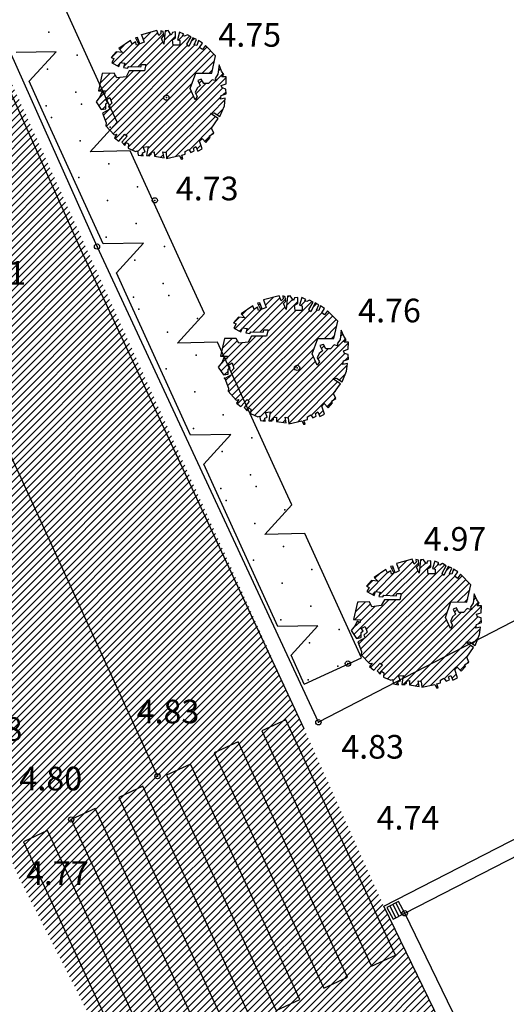
# Model space of a CAD drawing. Units: millimetres. Extents: x 552518 to 553826, y 4792642 to 4794339.
# Drawn here: x 552652 to 552662, y 4794142 to 4794160 of the extents above; entities that cross this region are included whole.
import ezdxf

# ---------------------------------------------------------------- set-up
doc = ezdxf.new("R2010")
doc.units = ezdxf.units.MM
for name, color, linetype in [('Contorno$0$0U_ARBOLES EXIST', 251, 'Continuous'), ('Contorno$0$0U_ORDENACION', 252, 'Continuous'), ('Contorno$0$0U_PTOS_COTAS', 2, 'Continuous'), ('Contorno$0$0U_PTOS_PUNTO', 2, 'Continuous')]:
    doc.layers.add(name, color=color, linetype=linetype)
doc.layers.add('Contorno$0$0U_S-VIAL EXIST', color=7, linetype='Continuous', true_color=0xececec)
doc.styles.add('Contorno$0$Standard', font='txt')

# ---------------------------------------------------------------- blocks, each defined once
blk = doc.blocks.new('Contorno')
at = {"layer": 'Contorno$0$0U_ARBOLES EXIST'}
h = blk.add_hatch(dxfattribs=at)
h.set_pattern_fill('ANSI31', color=256, scale=0.03, style=0)
h.set_pattern_definition([(45, (143.931525, 31.03521), (-0.067351920908, 0.067351920908), [])])
h.paths.add_polyline_path([(552654.676, 4794157.803), (552654.694, 4794157.719), (552654.786, 4794157.703), (552654.776, 4794157.765), (552654.824, 4794157.78), (552654.788, 4794157.872), (552654.88, 4794157.882), (552654.852, 4794157.711), (552654.913, 4794157.708), (552654.916, 4794157.747), (552654.939, 4794157.729), (552654.944, 4794157.773), (552654.995, 4794157.783), (552655, 4794157.701), (552655.184, 4794157.67), (552655.161, 4794157.78), (552655.222, 4794157.767), (552655.233, 4794157.655), (552655.478, 4794157.711), (552655.511, 4794157.645), (552655.544, 4794157.647), (552655.519, 4794157.719), (552655.585, 4794157.739), (552655.587, 4794157.79), (552655.652, 4794157.826), (552655.692, 4794157.77), (552655.756, 4794157.798), (552655.741, 4794157.851), (552655.786, 4794157.882), (552655.825, 4794157.793), (552655.909, 4794157.836), (552655.858, 4794157.992), (552655.907, 4794158.038), (552655.978, 4794157.961), (552656.06, 4794158.053), (552656.045, 4794158.084), (552656.129, 4794158.135), (552656.086, 4794158.229), (552656.216, 4794158.413), (552656.067, 4794158.513), (552656.137, 4794158.521), (552656.244, 4794158.451), (552656.331, 4794158.659), (552656.346, 4794158.802), (552656.259, 4794158.781), (552656.27, 4794158.853), (552656.367, 4794158.885), (552656.359, 4794158.975), (552656.292, 4794158.996), (552656.27, 4794159.044), (552656.364, 4794159.074), (552656.367, 4794159.207), (552656.285, 4794159.205), (552656.321, 4794159.253), (552656.277, 4794159.319), (552656.229, 4794159.435), (552656.208, 4794159.256), (552656.154, 4794159.176), (552656.18, 4794159.131), (552656.096, 4794159.154), (552656.027, 4794159.079), (552655.938, 4794159.08), (552655.889, 4794159.166), (552655.825, 4794159.141), (552655.871, 4794159.044), (552655.812, 4794158.993), (552655.774, 4794158.909), (552655.815, 4794158.834), (552655.774, 4794158.773), (552655.68, 4794158.985), (552655.787, 4794159.279), (552656.091, 4794159.276), (552656.163, 4794159.605), (552655.969, 4794159.805), (552655.912, 4794159.726), (552655.861, 4794159.767), (552655.915, 4794159.85), (552655.836, 4794159.899), (552655.805, 4794159.807), (552655.756, 4794159.818), (552655.8, 4794159.92), (552655.734, 4794159.953), (552655.652, 4794159.782), (552655.616, 4794159.828), (552655.698, 4794159.966), (552655.627, 4794160.007), (552655.573, 4794159.979), (552655.537, 4794159.991), (552655.557, 4794160.022), (552655.478, 4794160.056), (552655.438, 4794159.913), (552655.486, 4794159.899), (552655.486, 4794159.81), (552655.356, 4794159.81), (552655.343, 4794159.91), (552655.402, 4794159.948), (552655.402, 4794160.061), (552655.343, 4794160.053), (552655.32, 4794160.002), (552655.261, 4794160.088), (552655.207, 4794160.081), (552655.182, 4794159.828), (552655.133, 4794159.94), (552655.177, 4794159.986), (552655.166, 4794160.071), (552655.12, 4794160.086), (552655.123, 4794160.032), (552655.085, 4794159.997), (552655.049, 4794160.091), (552654.753, 4794160.01), (552654.804, 4794159.869), (552654.725, 4794159.835), (552654.679, 4794159.956), (552654.638, 4794159.951), (552654.702, 4794159.823), (552654.659, 4794159.808), (552654.64, 4794159.871), (552654.577, 4794159.83), (552654.548, 4794159.898), (552654.327, 4794159.747), (552654.395, 4794159.672), (552654.276, 4794159.685), (552654.179, 4794159.578), (552654.232, 4794159.555), (552654.189, 4794159.476), (552654.324, 4794159.405), (552654.352, 4794159.478), (552654.441, 4794159.466), (552654.416, 4794159.384), (552654.492, 4794159.374), (552654.513, 4794159.407), (552654.742, 4794159.396), (552654.758, 4794159.442), (552654.837, 4794159.442), (552654.812, 4794159.32), (552654.521, 4794159.32), (552654.461, 4794159.21), (552654.283, 4794159.187), (552654.235, 4794159.279), (552654.01, 4794159.274), (552653.936, 4794158.942), (552654.068, 4794158.94), (552654.051, 4794158.881), (552654, 4794158.914), (552653.964, 4794158.828), (552653.89, 4794158.733), (552653.989, 4794158.585), (552654.078, 4794158.6), (552654.076, 4794158.697), (552654.114, 4794158.728), (552654.076, 4794158.771), (552654.153, 4794158.814), (552654.191, 4794158.705), (552654.129, 4794158.646), (552654.155, 4794158.593), (552654.015, 4794158.518), (552654.083, 4794158.335), (552654.076, 4794158.273), (552654.234, 4794158.107), (552654.285, 4794158.115), (552654.239, 4794158.049), (552654.321, 4794157.982), (552654.439, 4794158.117), (552654.482, 4794158.079), (552654.382, 4794157.967), (552654.439, 4794157.903), (552654.464, 4794157.959), (552654.507, 4794157.933), (552654.502, 4794157.849), (552654.643, 4794157.788)])
h = blk.add_hatch(dxfattribs=at)
h.set_pattern_fill('ANSI31', color=256, scale=0.03, style=0)
h.set_pattern_definition([(45, (146.25512, 25.98897), (-0.067351920908, 0.067351920908), [])])
h.paths.add_polyline_path([(552656.999, 4794152.757), (552657.017, 4794152.673), (552657.109, 4794152.657), (552657.099, 4794152.718), (552657.147, 4794152.734), (552657.112, 4794152.826), (552657.203, 4794152.836), (552657.176, 4794152.665), (552657.237, 4794152.662), (552657.239, 4794152.701), (552657.262, 4794152.683), (552657.268, 4794152.726), (552657.319, 4794152.737), (552657.324, 4794152.655), (552657.508, 4794152.624), (552657.484, 4794152.734), (552657.546, 4794152.721), (552657.556, 4794152.609), (552657.802, 4794152.665), (552657.834, 4794152.599), (552657.868, 4794152.601), (552657.842, 4794152.672), (552657.909, 4794152.693), (552657.911, 4794152.744), (552657.975, 4794152.78), (552658.016, 4794152.723), (552658.079, 4794152.752), (552658.064, 4794152.805), (552658.11, 4794152.836), (552658.149, 4794152.747), (552658.233, 4794152.79), (552658.182, 4794152.946), (552658.23, 4794152.992), (552658.302, 4794152.915), (552658.384, 4794153.007), (552658.368, 4794153.038), (552658.452, 4794153.089), (552658.409, 4794153.183), (552658.539, 4794153.367), (552658.391, 4794153.467), (552658.46, 4794153.475), (552658.568, 4794153.405), (552658.654, 4794153.612), (552658.67, 4794153.755), (552658.583, 4794153.735), (552658.593, 4794153.806), (552658.69, 4794153.839), (552658.682, 4794153.929), (552658.616, 4794153.949), (552658.593, 4794153.997), (552658.687, 4794154.028), (552658.69, 4794154.161), (552658.609, 4794154.159), (552658.644, 4794154.207), (552658.601, 4794154.273), (552658.552, 4794154.388), (552658.532, 4794154.21), (552658.478, 4794154.13), (552658.504, 4794154.084), (552658.42, 4794154.108), (552658.35, 4794154.033), (552658.261, 4794154.033), (552658.213, 4794154.12), (552658.149, 4794154.095), (552658.195, 4794153.998), (552658.136, 4794153.947), (552658.098, 4794153.863), (552658.139, 4794153.788), (552658.098, 4794153.727), (552658.003, 4794153.939), (552658.11, 4794154.232), (552658.415, 4794154.23), (552658.486, 4794154.559), (552658.292, 4794154.758), (552658.236, 4794154.68), (552658.185, 4794154.72), (552658.238, 4794154.804), (552658.159, 4794154.853), (552658.129, 4794154.761), (552658.08, 4794154.771), (552658.124, 4794154.874), (552658.057, 4794154.907), (552657.976, 4794154.736), (552657.94, 4794154.782), (552658.022, 4794154.92), (552657.95, 4794154.96), (552657.896, 4794154.933), (552657.86, 4794154.945), (552657.881, 4794154.976), (552657.802, 4794155.009), (552657.761, 4794154.866), (552657.809, 4794154.853), (552657.809, 4794154.764), (552657.679, 4794154.764), (552657.666, 4794154.863), (552657.725, 4794154.902), (552657.726, 4794155.014), (552657.666, 4794155.006), (552657.644, 4794154.955), (552657.585, 4794155.042), (552657.531, 4794155.035), (552657.505, 4794154.782), (552657.457, 4794154.894), (552657.5, 4794154.94), (552657.49, 4794155.025), (552657.444, 4794155.04), (552657.447, 4794154.986), (552657.408, 4794154.95), (552657.372, 4794155.045), (552657.076, 4794154.964), (552657.127, 4794154.823), (552657.049, 4794154.789), (552657.003, 4794154.91), (552656.962, 4794154.905), (552657.025, 4794154.777), (552656.982, 4794154.762), (552656.964, 4794154.825), (552656.9, 4794154.784), (552656.872, 4794154.851), (552656.65, 4794154.7), (552656.719, 4794154.626), (552656.599, 4794154.639), (552656.502, 4794154.532), (552656.555, 4794154.509), (552656.512, 4794154.43), (552656.647, 4794154.358), (552656.676, 4794154.432), (552656.765, 4794154.42), (552656.739, 4794154.338), (552656.816, 4794154.328), (552656.836, 4794154.36), (552657.066, 4794154.35), (552657.081, 4794154.396), (552657.161, 4794154.396), (552657.135, 4794154.274), (552656.844, 4794154.274), (552656.785, 4794154.164), (552656.606, 4794154.141), (552656.558, 4794154.233), (552656.334, 4794154.228), (552656.259, 4794153.896), (552656.392, 4794153.894), (552656.374, 4794153.835), (552656.323, 4794153.868), (552656.288, 4794153.781), (552656.213, 4794153.687), (552656.313, 4794153.539), (552656.402, 4794153.554), (552656.4, 4794153.651), (552656.438, 4794153.681), (552656.4, 4794153.725), (552656.476, 4794153.768), (552656.514, 4794153.659), (552656.453, 4794153.6), (552656.479, 4794153.546), (552656.339, 4794153.472), (552656.407, 4794153.288), (552656.4, 4794153.227), (552656.558, 4794153.061), (552656.609, 4794153.069), (552656.563, 4794153.002), (552656.645, 4794152.936), (552656.762, 4794153.071), (552656.805, 4794153.033), (552656.706, 4794152.921), (552656.762, 4794152.856), (552656.788, 4794152.913), (552656.831, 4794152.887), (552656.826, 4794152.803), (552656.966, 4794152.742)])
h = blk.add_hatch(dxfattribs=at)
h.set_pattern_fill('ANSI31', color=256, scale=0.03, style=0)
h.set_pattern_definition([(45, (148.78485, 20.9771), (-0.067351920908, 0.067351920908), [])])
h.paths.add_polyline_path([(552659.529, 4794147.745), (552659.547, 4794147.661), (552659.639, 4794147.645), (552659.629, 4794147.707), (552659.677, 4794147.722), (552659.641, 4794147.814), (552659.733, 4794147.824), (552659.705, 4794147.653), (552659.767, 4794147.65), (552659.769, 4794147.689), (552659.792, 4794147.671), (552659.797, 4794147.715), (552659.848, 4794147.725), (552659.853, 4794147.643), (552660.037, 4794147.612), (552660.014, 4794147.722), (552660.075, 4794147.709), (552660.086, 4794147.597), (552660.331, 4794147.653), (552660.364, 4794147.587), (552660.398, 4794147.589), (552660.372, 4794147.66), (552660.438, 4794147.681), (552660.441, 4794147.732), (552660.505, 4794147.768), (552660.546, 4794147.711), (552660.609, 4794147.74), (552660.594, 4794147.793), (552660.64, 4794147.824), (552660.678, 4794147.735), (552660.762, 4794147.778), (552660.711, 4794147.934), (552660.76, 4794147.98), (552660.832, 4794147.903), (552660.913, 4794147.995), (552660.898, 4794148.026), (552660.982, 4794148.077), (552660.939, 4794148.171), (552661.069, 4794148.355), (552660.921, 4794148.455), (552660.99, 4794148.463), (552661.097, 4794148.393), (552661.184, 4794148.6), (552661.199, 4794148.743), (552661.113, 4794148.723), (552661.123, 4794148.794), (552661.22, 4794148.827), (552661.212, 4794148.917), (552661.146, 4794148.937), (552661.123, 4794148.986), (552661.217, 4794149.016), (552661.22, 4794149.149), (552661.138, 4794149.147), (552661.174, 4794149.195), (552661.13, 4794149.261), (552661.082, 4794149.377), (552661.062, 4794149.198), (552661.008, 4794149.118), (552661.033, 4794149.072), (552660.949, 4794149.096), (552660.88, 4794149.021), (552660.791, 4794149.021), (552660.742, 4794149.108), (552660.679, 4794149.083), (552660.725, 4794148.986), (552660.666, 4794148.935), (552660.628, 4794148.851), (552660.669, 4794148.776), (552660.628, 4794148.715), (552660.533, 4794148.927), (552660.64, 4794149.221), (552660.944, 4794149.218), (552661.016, 4794149.547), (552660.822, 4794149.746), (552660.766, 4794149.668), (552660.715, 4794149.709), (552660.768, 4794149.792), (552660.689, 4794149.841), (552660.659, 4794149.749), (552660.61, 4794149.76), (552660.653, 4794149.862), (552660.587, 4794149.895), (552660.505, 4794149.724), (552660.47, 4794149.77), (552660.551, 4794149.908), (552660.48, 4794149.949), (552660.426, 4794149.921), (552660.39, 4794149.933), (552660.411, 4794149.964), (552660.332, 4794149.997), (552660.291, 4794149.855), (552660.339, 4794149.841), (552660.339, 4794149.752), (552660.209, 4794149.752), (552660.196, 4794149.852), (552660.255, 4794149.89), (552660.255, 4794150.003), (552660.196, 4794149.995), (552660.174, 4794149.944), (552660.114, 4794150.03), (552660.06, 4794150.023), (552660.035, 4794149.77), (552659.987, 4794149.882), (552660.03, 4794149.928), (552660.02, 4794150.013), (552659.974, 4794150.028), (552659.977, 4794149.974), (552659.938, 4794149.938), (552659.902, 4794150.033), (552659.606, 4794149.952), (552659.657, 4794149.811), (552659.578, 4794149.777), (552659.532, 4794149.898), (552659.492, 4794149.893), (552659.555, 4794149.765), (552659.512, 4794149.75), (552659.494, 4794149.813), (552659.43, 4794149.772), (552659.402, 4794149.839), (552659.18, 4794149.688), (552659.249, 4794149.614), (552659.129, 4794149.627), (552659.032, 4794149.52), (552659.085, 4794149.497), (552659.042, 4794149.418), (552659.177, 4794149.346), (552659.205, 4794149.42), (552659.294, 4794149.408), (552659.269, 4794149.326), (552659.345, 4794149.316), (552659.366, 4794149.349), (552659.596, 4794149.338), (552659.611, 4794149.384), (552659.691, 4794149.384), (552659.665, 4794149.262), (552659.374, 4794149.262), (552659.315, 4794149.152), (552659.136, 4794149.129), (552659.088, 4794149.221), (552658.863, 4794149.216), (552658.789, 4794148.884), (552658.922, 4794148.882), (552658.904, 4794148.823), (552658.853, 4794148.856), (552658.817, 4794148.77), (552658.743, 4794148.675), (552658.843, 4794148.527), (552658.932, 4794148.542), (552658.93, 4794148.639), (552658.968, 4794148.67), (552658.93, 4794148.713), (552659.006, 4794148.756), (552659.044, 4794148.647), (552658.983, 4794148.588), (552659.008, 4794148.535), (552658.868, 4794148.46), (552658.937, 4794148.276), (552658.929, 4794148.215), (552659.088, 4794148.049), (552659.139, 4794148.057), (552659.093, 4794147.99), (552659.174, 4794147.924), (552659.292, 4794148.059), (552659.335, 4794148.021), (552659.236, 4794147.909), (552659.292, 4794147.845), (552659.317, 4794147.901), (552659.36, 4794147.875), (552659.355, 4794147.791), (552659.496, 4794147.73)])
at = {"layer": 'Contorno$0$0U_S-VIAL EXIST'}
h = blk.add_hatch(dxfattribs=at)
h.set_pattern_fill('ANSI31', color=256, scale=0.03, style=0)
h.set_pattern_definition([(45, (0, 0), (-0.067351920908, 0.067351920908), [])])
edge = h.paths.add_edge_path()
edge.add_line((552725.161, 4794231.52), (552710.961, 4794225.223))
edge.add_line((552710.961, 4794225.223), (552710.04, 4794227.066))
edge.add_line((552710.04, 4794227.066), (552708.735, 4794228.174))
edge.add_line((552708.735, 4794228.174), (552707.121, 4794229.037))
edge.add_line((552707.121, 4794229.037), (552704.97, 4794229.289))
edge.add_line((552704.97, 4794229.289), (552702.087, 4794229.052))
edge.add_line((552702.087, 4794229.052), (552699.609, 4794228.29))
edge.add_line((552699.609, 4794228.29), (552689.469, 4794223.856))
edge.add_arc((552682.466, 4794220.748), 7.662, -55.4326, 23.9311, ccw=False)
edge.add_line((552686.813, 4794214.439), (552677.946, 4794210.337))
edge.add_arc((552675.708, 4794217.489), 7.494, 201.5807, 287.3788, ccw=False)
edge.add_line((552668.739, 4794214.733), (552658.359, 4794210.119))
edge.add_arc((552651.769, 4794207.056), 7.267, -61.5254, 24.928, ccw=False)
edge.add_line((552655.234, 4794200.668), (552645.505, 4794196.447))
edge.add_arc((552643.005, 4794202.381), 6.439, 197.3482, 292.8491, ccw=False)
edge.add_line((552636.859, 4794200.461), (552625.963, 4794195.659))
edge.add_line((552625.963, 4794195.659), (552625.828, 4794195.926))
edge.add_line((552625.828, 4794195.926), (552625.212, 4794195.615))
edge.add_line((552625.212, 4794195.615), (552623.939, 4794194.378))
edge.add_line((552623.939, 4794194.378), (552623.395, 4794193.52))
edge.add_line((552623.395, 4794193.52), (552622.998, 4794192.66))
edge.add_line((552622.998, 4794192.66), (552622.53, 4794191.303))
edge.add_line((552622.53, 4794191.303), (552622.362, 4794189.705))
edge.add_line((552622.362, 4794189.705), (552623.588, 4794188.084))
edge.add_arc((552623.786, 4794187.028), 1.074, -66.4872, 100.6632, ccw=False)
edge.add_line((552624.215, 4794186.043), (552610.005, 4794179.812))
edge.add_arc((552607.881, 4794183.773), 4.495, 211.4237, 298.1947, ccw=False)
edge.add_line((552604.046, 4794181.43), (552602.431, 4794185.304))
edge.add_line((552602.431, 4794185.304), (552598.15, 4794183.133))
edge.add_line((552598.15, 4794183.133), (552599.522, 4794180.011))
edge.add_line((552599.522, 4794180.011), (552599.246, 4794178.235))
edge.add_line((552599.246, 4794178.235), (552598.493, 4794176.636))
edge.add_line((552598.493, 4794176.636), (552598.611, 4794175.492))
edge.add_line((552598.611, 4794175.492), (552597.869, 4794174.078))
edge.add_line((552597.869, 4794174.078), (552595.6, 4794172.649))
edge.add_line((552595.6, 4794172.649), (552591.381, 4794170.853))
edge.add_line((552591.381, 4794170.853), (552573.476, 4794163.332))
edge.add_line((552573.476, 4794163.332), (552547.017, 4794151.891))
edge.add_line((552547.017, 4794151.891), (552533.737, 4794146.082))
edge.add_line((552533.737, 4794146.082), (552520.457, 4794140.273))
edge.add_line((552520.457, 4794140.273), (552518.834, 4794138.286))
edge.add_line((552518.834, 4794138.286), (552518.834, 4794134.765))
edge.add_line((552518.834, 4794134.765), (552523.817, 4794138.418))
edge.add_line((552523.817, 4794138.418), (552597.294, 4794170.511))
edge.add_line((552597.294, 4794170.511), (552602.777, 4794172.255))
edge.add_line((552602.777, 4794172.255), (552629.15, 4794183.337))
edge.add_arc((552631.488, 4794179.77), 4.266, 31.6795, 123.2451, ccw=False)
edge.add_line((552635.118, 4794182.01), (552644.26, 4794161.894))
edge.add_line((552644.26, 4794161.894), (552652.432, 4794143.962))
edge.add_line((552652.432, 4794143.962), (552654.049, 4794140.793))
edge.add_line((552654.049, 4794140.793), (552657.83, 4794133.421))
edge.add_line((552657.83, 4794133.421), (552656.07, 4794132.51))
edge.add_line((552656.07, 4794132.51), (552658.37, 4794128.077))
edge.add_line((552658.37, 4794128.077), (552666.662, 4794132.281))
edge.add_line((552666.662, 4794132.281), (552664.296, 4794136.949))
edge.add_line((552664.296, 4794136.949), (552662.868, 4794136.214))
edge.add_line((552662.868, 4794136.214), (552659.362, 4794143.432))
edge.add_line((552659.362, 4794143.432), (552657.847, 4794146.805))
edge.add_line((552657.847, 4794146.805), (552642.512, 4794180.672))
edge.add_arc((552649.099, 4794183.898), 7.335, 115.0194, 206.0958, ccw=False)
edge.add_arc((552607.037, 4794274.021), 92.12, 295.01937, 297.22447)
edge.add_line((552649.18, 4794192.105), (552668.679, 4794200.359))
edge.add_line((552668.679, 4794200.359), (552696.192, 4794212.244))
edge.add_line((552696.192, 4794212.244), (552696.31, 4794211.968))
edge.add_line((552696.31, 4794211.968), (552715.47, 4794220.146))
edge.add_line((552715.47, 4794220.146), (552717.976, 4794221.142))
edge.add_arc((552719.488, 4794216.273), 5.098, 50.537, 107.2468, ccw=False)
edge.add_line((552722.728, 4794220.209), (552726.375, 4794212.912))
edge.add_line((552726.375, 4794212.912), (552728.341, 4794205.392))
edge.add_line((552728.341, 4794205.392), (552734.992, 4794186.297))
edge.add_line((552734.992, 4794186.297), (552747.449, 4794192.827))
edge.add_arc((552746.93, 4794196.309), 3.521, 215.7502, 278.472, ccw=False)
edge.add_line((552744.073, 4794194.252), (552744.379, 4794194.518))
edge.add_line((552744.379, 4794194.518), (552743.944, 4794195.415))
edge.add_line((552743.944, 4794195.415), (552737.301, 4794217.607))
edge.add_line((552737.301, 4794217.607), (552737.877, 4794217.78))
edge.add_line((552737.877, 4794217.78), (552733.215, 4794233.658))
edge.add_line((552733.215, 4794233.658), (552734.416, 4794235.558))
edge.add_line((552734.416, 4794235.558), (552733.469, 4794236.34))
edge.add_line((552733.469, 4794236.34), (552728.591, 4794240.997))
edge.add_line((552728.591, 4794240.997), (552724.931, 4794239.64))
edge.add_line((552724.931, 4794239.64), (552725.161, 4794231.52))
at = {"layer": 'Contorno$0$0U_ARBOLES EXIST', "elevation": -0.003}
blk.add_lwpolyline([(552654.676, 4794157.803), (552654.694, 4794157.719), (552654.786, 4794157.703), (552654.776, 4794157.765), (552654.824, 4794157.78), (552654.788, 4794157.872), (552654.88, 4794157.882), (552654.852, 4794157.711), (552654.913, 4794157.708), (552654.916, 4794157.747), (552654.939, 4794157.729), (552654.944, 4794157.773), (552654.995, 4794157.783), (552655, 4794157.701), (552655.184, 4794157.67), (552655.161, 4794157.78), (552655.222, 4794157.767), (552655.233, 4794157.655), (552655.478, 4794157.711), (552655.511, 4794157.645), (552655.544, 4794157.647), (552655.519, 4794157.719), (552655.585, 4794157.739), (552655.587, 4794157.79), (552655.652, 4794157.826), (552655.692, 4794157.77), (552655.756, 4794157.798), (552655.741, 4794157.851), (552655.786, 4794157.882), (552655.825, 4794157.793), (552655.909, 4794157.836), (552655.858, 4794157.992), (552655.907, 4794158.038), (552655.978, 4794157.961), (552656.06, 4794158.053), (552656.045, 4794158.084), (552656.129, 4794158.135), (552656.086, 4794158.229), (552656.216, 4794158.413), (552656.067, 4794158.513), (552656.137, 4794158.521), (552656.244, 4794158.451), (552656.331, 4794158.659), (552656.346, 4794158.802), (552656.259, 4794158.781), (552656.27, 4794158.853), (552656.367, 4794158.885), (552656.359, 4794158.975), (552656.292, 4794158.996), (552656.27, 4794159.044), (552656.364, 4794159.074), (552656.367, 4794159.207), (552656.285, 4794159.205), (552656.321, 4794159.253), (552656.277, 4794159.319), (552656.229, 4794159.435), (552656.208, 4794159.256), (552656.154, 4794159.176), (552656.18, 4794159.131), (552656.096, 4794159.154), (552656.027, 4794159.079), (552655.938, 4794159.08), (552655.889, 4794159.166), (552655.825, 4794159.141), (552655.871, 4794159.044), (552655.812, 4794158.993), (552655.774, 4794158.909), (552655.815, 4794158.834), (552655.774, 4794158.773), (552655.68, 4794158.985), (552655.787, 4794159.279), (552656.091, 4794159.276), (552656.163, 4794159.605), (552655.969, 4794159.805), (552655.912, 4794159.726), (552655.861, 4794159.767), (552655.915, 4794159.85), (552655.836, 4794159.899), (552655.805, 4794159.807), (552655.756, 4794159.818), (552655.8, 4794159.92), (552655.734, 4794159.953), (552655.652, 4794159.782), (552655.616, 4794159.828), (552655.698, 4794159.966), (552655.627, 4794160.007), (552655.573, 4794159.979), (552655.537, 4794159.991), (552655.557, 4794160.022), (552655.478, 4794160.056), (552655.438, 4794159.913), (552655.486, 4794159.899), (552655.486, 4794159.81), (552655.356, 4794159.81), (552655.343, 4794159.91), (552655.402, 4794159.948), (552655.402, 4794160.061), (552655.343, 4794160.053), (552655.32, 4794160.002), (552655.261, 4794160.088), (552655.207, 4794160.081), (552655.182, 4794159.828), (552655.133, 4794159.94), (552655.177, 4794159.986), (552655.166, 4794160.071), (552655.12, 4794160.086), (552655.123, 4794160.032), (552655.085, 4794159.997), (552655.049, 4794160.091), (552654.753, 4794160.01), (552654.804, 4794159.869), (552654.725, 4794159.835), (552654.679, 4794159.956), (552654.638, 4794159.951), (552654.702, 4794159.823), (552654.659, 4794159.808), (552654.64, 4794159.871), (552654.577, 4794159.83), (552654.548, 4794159.898), (552654.327, 4794159.747), (552654.395, 4794159.672), (552654.276, 4794159.685), (552654.179, 4794159.578), (552654.232, 4794159.555), (552654.189, 4794159.476), (552654.324, 4794159.405), (552654.352, 4794159.478), (552654.441, 4794159.466), (552654.416, 4794159.384), (552654.492, 4794159.374), (552654.513, 4794159.407), (552654.742, 4794159.396), (552654.758, 4794159.442), (552654.837, 4794159.442), (552654.812, 4794159.32), (552654.521, 4794159.32), (552654.461, 4794159.21), (552654.283, 4794159.187), (552654.235, 4794159.279), (552654.01, 4794159.274), (552653.936, 4794158.942), (552654.068, 4794158.94), (552654.051, 4794158.881), (552654, 4794158.914), (552653.964, 4794158.828), (552653.89, 4794158.733), (552653.989, 4794158.585), (552654.078, 4794158.6), (552654.076, 4794158.697), (552654.114, 4794158.728), (552654.076, 4794158.771), (552654.153, 4794158.814), (552654.191, 4794158.705), (552654.129, 4794158.646), (552654.155, 4794158.593), (552654.015, 4794158.518), (552654.083, 4794158.335), (552654.076, 4794158.273), (552654.234, 4794158.107), (552654.285, 4794158.115), (552654.239, 4794158.049), (552654.321, 4794157.982), (552654.439, 4794158.117), (552654.482, 4794158.079), (552654.382, 4794157.967), (552654.439, 4794157.903), (552654.464, 4794157.959), (552654.507, 4794157.933), (552654.502, 4794157.849), (552654.643, 4794157.788), (552654.676, 4794157.803)], dxfattribs=at)
at = {"layer": 'Contorno$0$0U_ARBOLES EXIST'}
for points in [[(552656.999, 4794152.757), (552657.017, 4794152.673), (552657.109, 4794152.657), (552657.099, 4794152.718), (552657.147, 4794152.734), (552657.112, 4794152.826), (552657.203, 4794152.836), (552657.176, 4794152.665), (552657.237, 4794152.662), (552657.239, 4794152.701), (552657.262, 4794152.683), (552657.268, 4794152.726), (552657.319, 4794152.737), (552657.324, 4794152.655), (552657.508, 4794152.624), (552657.484, 4794152.734), (552657.546, 4794152.721), (552657.556, 4794152.609), (552657.802, 4794152.665), (552657.834, 4794152.599), (552657.868, 4794152.601), (552657.842, 4794152.672), (552657.909, 4794152.693), (552657.911, 4794152.744), (552657.975, 4794152.78), (552658.016, 4794152.723), (552658.079, 4794152.752), (552658.064, 4794152.805), (552658.11, 4794152.836), (552658.149, 4794152.747), (552658.233, 4794152.79), (552658.182, 4794152.946), (552658.23, 4794152.992), (552658.302, 4794152.915), (552658.384, 4794153.007), (552658.368, 4794153.038), (552658.452, 4794153.089), (552658.409, 4794153.183), (552658.539, 4794153.367), (552658.391, 4794153.467), (552658.46, 4794153.475), (552658.568, 4794153.405), (552658.654, 4794153.612), (552658.67, 4794153.755), (552658.583, 4794153.735), (552658.593, 4794153.806), (552658.69, 4794153.839), (552658.682, 4794153.929), (552658.616, 4794153.949), (552658.593, 4794153.997), (552658.687, 4794154.028), (552658.69, 4794154.161), (552658.609, 4794154.159), (552658.644, 4794154.207), (552658.601, 4794154.273), (552658.552, 4794154.388), (552658.532, 4794154.21), (552658.478, 4794154.13), (552658.504, 4794154.084), (552658.42, 4794154.108), (552658.35, 4794154.033), (552658.261, 4794154.033), (552658.213, 4794154.12), (552658.149, 4794154.095), (552658.195, 4794153.998), (552658.136, 4794153.947), (552658.098, 4794153.863), (552658.139, 4794153.788), (552658.098, 4794153.727), (552658.003, 4794153.939), (552658.11, 4794154.232), (552658.415, 4794154.23), (552658.486, 4794154.559), (552658.292, 4794154.758), (552658.236, 4794154.68), (552658.185, 4794154.72), (552658.238, 4794154.804), (552658.159, 4794154.853), (552658.129, 4794154.761), (552658.08, 4794154.771), (552658.124, 4794154.874), (552658.057, 4794154.907), (552657.976, 4794154.736), (552657.94, 4794154.782), (552658.022, 4794154.92), (552657.95, 4794154.96), (552657.896, 4794154.933), (552657.86, 4794154.945), (552657.881, 4794154.976), (552657.802, 4794155.009), (552657.761, 4794154.866), (552657.809, 4794154.853), (552657.809, 4794154.764), (552657.679, 4794154.764), (552657.666, 4794154.863), (552657.725, 4794154.902), (552657.726, 4794155.014), (552657.666, 4794155.006), (552657.644, 4794154.955), (552657.585, 4794155.042), (552657.531, 4794155.035), (552657.505, 4794154.782), (552657.457, 4794154.894), (552657.5, 4794154.94), (552657.49, 4794155.025), (552657.444, 4794155.04), (552657.447, 4794154.986), (552657.408, 4794154.95), (552657.372, 4794155.045), (552657.076, 4794154.964), (552657.127, 4794154.823), (552657.049, 4794154.789), (552657.003, 4794154.91), (552656.962, 4794154.905), (552657.025, 4794154.777), (552656.982, 4794154.762), (552656.964, 4794154.825), (552656.9, 4794154.784), (552656.872, 4794154.851), (552656.65, 4794154.7), (552656.719, 4794154.626), (552656.599, 4794154.639), (552656.502, 4794154.532), (552656.555, 4794154.509), (552656.512, 4794154.43), (552656.647, 4794154.358), (552656.676, 4794154.432), (552656.765, 4794154.42), (552656.739, 4794154.338), (552656.816, 4794154.328), (552656.836, 4794154.36), (552657.066, 4794154.35), (552657.081, 4794154.396), (552657.161, 4794154.396), (552657.135, 4794154.274), (552656.844, 4794154.274), (552656.785, 4794154.164), (552656.606, 4794154.141), (552656.558, 4794154.233), (552656.334, 4794154.228), (552656.259, 4794153.896), (552656.392, 4794153.894), (552656.374, 4794153.835), (552656.323, 4794153.868), (552656.288, 4794153.781), (552656.213, 4794153.687), (552656.313, 4794153.539), (552656.402, 4794153.554), (552656.4, 4794153.651), (552656.438, 4794153.681), (552656.4, 4794153.725), (552656.476, 4794153.768), (552656.514, 4794153.659), (552656.453, 4794153.6), (552656.479, 4794153.546), (552656.339, 4794153.472), (552656.407, 4794153.288), (552656.4, 4794153.227), (552656.558, 4794153.061), (552656.609, 4794153.069), (552656.563, 4794153.002), (552656.645, 4794152.936), (552656.762, 4794153.071), (552656.805, 4794153.033), (552656.706, 4794152.921), (552656.762, 4794152.856), (552656.788, 4794152.913), (552656.831, 4794152.887), (552656.826, 4794152.803), (552656.966, 4794152.742), (552656.999, 4794152.757)], [(552659.529, 4794147.745), (552659.547, 4794147.661), (552659.639, 4794147.645), (552659.629, 4794147.707), (552659.677, 4794147.722), (552659.641, 4794147.814), (552659.733, 4794147.824), (552659.705, 4794147.653), (552659.767, 4794147.65), (552659.769, 4794147.689), (552659.792, 4794147.671), (552659.797, 4794147.715), (552659.848, 4794147.725), (552659.853, 4794147.643), (552660.037, 4794147.612), (552660.014, 4794147.722), (552660.075, 4794147.709), (552660.086, 4794147.597), (552660.331, 4794147.653), (552660.364, 4794147.587), (552660.398, 4794147.589), (552660.372, 4794147.66), (552660.438, 4794147.681), (552660.441, 4794147.732), (552660.505, 4794147.768), (552660.546, 4794147.711), (552660.609, 4794147.74), (552660.594, 4794147.793), (552660.64, 4794147.824), (552660.678, 4794147.735), (552660.762, 4794147.778), (552660.711, 4794147.934), (552660.76, 4794147.98), (552660.832, 4794147.903), (552660.913, 4794147.995), (552660.898, 4794148.026), (552660.982, 4794148.077), (552660.939, 4794148.171), (552661.069, 4794148.355), (552660.921, 4794148.455), (552660.99, 4794148.463), (552661.097, 4794148.393), (552661.184, 4794148.6), (552661.199, 4794148.743), (552661.113, 4794148.723), (552661.123, 4794148.794), (552661.22, 4794148.827), (552661.212, 4794148.917), (552661.146, 4794148.937), (552661.123, 4794148.986), (552661.217, 4794149.016), (552661.22, 4794149.149), (552661.138, 4794149.147), (552661.174, 4794149.195), (552661.13, 4794149.261), (552661.082, 4794149.377), (552661.062, 4794149.198), (552661.008, 4794149.118), (552661.033, 4794149.072), (552660.949, 4794149.096), (552660.88, 4794149.021), (552660.791, 4794149.021), (552660.742, 4794149.108), (552660.679, 4794149.083), (552660.725, 4794148.986), (552660.666, 4794148.935), (552660.628, 4794148.851), (552660.669, 4794148.776), (552660.628, 4794148.715), (552660.533, 4794148.927), (552660.64, 4794149.221), (552660.944, 4794149.218), (552661.016, 4794149.547), (552660.822, 4794149.746), (552660.766, 4794149.668), (552660.715, 4794149.709), (552660.768, 4794149.792), (552660.689, 4794149.841), (552660.659, 4794149.749), (552660.61, 4794149.76), (552660.653, 4794149.862), (552660.587, 4794149.895), (552660.505, 4794149.724), (552660.47, 4794149.77), (552660.551, 4794149.908), (552660.48, 4794149.949), (552660.426, 4794149.921), (552660.39, 4794149.933), (552660.411, 4794149.964), (552660.332, 4794149.997), (552660.291, 4794149.855), (552660.339, 4794149.841), (552660.339, 4794149.752), (552660.209, 4794149.752), (552660.196, 4794149.852), (552660.255, 4794149.89), (552660.255, 4794150.003), (552660.196, 4794149.995), (552660.174, 4794149.944), (552660.114, 4794150.03), (552660.06, 4794150.023), (552660.035, 4794149.77), (552659.987, 4794149.882), (552660.03, 4794149.928), (552660.02, 4794150.013), (552659.974, 4794150.028), (552659.977, 4794149.974), (552659.938, 4794149.938), (552659.902, 4794150.033), (552659.606, 4794149.952), (552659.657, 4794149.811), (552659.578, 4794149.777), (552659.532, 4794149.898), (552659.492, 4794149.893), (552659.555, 4794149.765), (552659.512, 4794149.75), (552659.494, 4794149.813), (552659.43, 4794149.772), (552659.402, 4794149.839), (552659.18, 4794149.688), (552659.249, 4794149.614), (552659.129, 4794149.627), (552659.032, 4794149.52), (552659.085, 4794149.497), (552659.042, 4794149.418), (552659.177, 4794149.346), (552659.205, 4794149.42), (552659.294, 4794149.408), (552659.269, 4794149.326), (552659.345, 4794149.316), (552659.366, 4794149.349), (552659.596, 4794149.338), (552659.611, 4794149.384), (552659.691, 4794149.384), (552659.665, 4794149.262), (552659.374, 4794149.262), (552659.315, 4794149.152), (552659.136, 4794149.129), (552659.088, 4794149.221), (552658.863, 4794149.216), (552658.789, 4794148.884), (552658.922, 4794148.882), (552658.904, 4794148.823), (552658.853, 4794148.856), (552658.817, 4794148.77), (552658.743, 4794148.675), (552658.843, 4794148.527), (552658.932, 4794148.542), (552658.93, 4794148.639), (552658.968, 4794148.67), (552658.93, 4794148.713), (552659.006, 4794148.756), (552659.044, 4794148.647), (552658.983, 4794148.588), (552659.008, 4794148.535), (552658.868, 4794148.46), (552658.937, 4794148.276), (552658.929, 4794148.215), (552659.088, 4794148.049), (552659.139, 4794148.057), (552659.093, 4794147.99), (552659.174, 4794147.924), (552659.292, 4794148.059), (552659.335, 4794148.021), (552659.236, 4794147.909), (552659.292, 4794147.845), (552659.317, 4794147.901), (552659.36, 4794147.875), (552659.355, 4794147.791), (552659.496, 4794147.73), (552659.529, 4794147.745)]]:
    blk.add_lwpolyline(points, dxfattribs=at)
at = {"layer": 'Contorno$0$0U_ORDENACION'}
for p, q in [((552653.959, 4794159.075, -0.003), (552652.88, 4794161.44, -0.003)), ((552653.13, 4794159.686, -0.003), (552652.369, 4794159.668, -0.003)), ((552652.618, 4794159.123, -0.003), (552653.13, 4794159.686, -0.003)), ((552652.867, 4794158.577, -0.003), (552652.618, 4794159.123, -0.003)), ((552654.291, 4794158.347, -0.003), (552653.959, 4794159.075, -0.003)), ((552654.029, 4794156.029, -0.003), (552652.867, 4794158.577, -0.003)), ((552653.779, 4794157.783, -0.003), (552654.291, 4794158.347, -0.003)), ((552654.54, 4794157.801, -0.003), (552653.779, 4794157.783, -0.003)), ((552655.619, 4794155.436, -0.003), (552654.54, 4794157.801, -0.003)), ((552654.791, 4794156.047, -0.003), (552654.029, 4794156.029, -0.003)), ((552654.278, 4794155.483, -0.003), (552654.791, 4794156.047, -0.003)), ((552654.527, 4794154.938, -0.003), (552654.278, 4794155.483, -0.003)), ((552655.951, 4794154.708, -0.003), (552655.619, 4794155.436, -0.003)), ((552655.69, 4794152.39, -0.003), (552654.527, 4794154.938, -0.003)), ((552655.439, 4794154.144, -0.003), (552655.951, 4794154.708, -0.003)), ((552656.2, 4794154.162, -0.003), (552655.439, 4794154.144, -0.003)), ((552657.28, 4794151.797, -0.003), (552656.2, 4794154.162, -0.003)), ((552656.451, 4794152.408, -0.003), (552655.69, 4794152.39, -0.003)), ((552655.939, 4794151.844, -0.003), (552656.451, 4794152.408, -0.003)), ((552656.188, 4794151.298, -0.003), (552655.939, 4794151.844, -0.003)), ((552657.612, 4794151.069, -0.003), (552657.28, 4794151.797, -0.003)), ((552657.35, 4794148.751, -0.003), (552656.188, 4794151.298, -0.003)), ((552657.099, 4794150.505, -0.003), (552657.612, 4794151.069, -0.003)), ((552657.861, 4794150.523, -0.003), (552657.099, 4794150.505, -0.003)), ((552658.94, 4794148.157, -0.003), (552657.861, 4794150.523, -0.003)), ((552658.111, 4794148.769, -0.003), (552657.35, 4794148.751, -0.003)), ((552657.599, 4794148.205, -0.003), (552658.111, 4794148.769, -0.003)), ((552657.848, 4794147.659, -0.003), (552657.599, 4794148.205, -0.003)), ((552657.848, 4794147.659, -0.003), (552658.94, 4794148.157, -0.003)), ((552659.645, 4794143.521, -0.003), (552659.423, 4794143.406, -0.003)), ((552659.423, 4794143.406, -0.003), (552659.538, 4794143.184, -0.003)), ((552659.479, 4794143.435, -0.003), (552659.593, 4794143.213, -0.003)), ((552659.534, 4794143.464, -0.003), (552659.649, 4794143.242, -0.003)), ((552659.59, 4794143.492, -0.003), (552659.704, 4794143.27, -0.003)), ((552659.76, 4794143.299, -0.003), (552659.645, 4794143.521, -0.003)), ((552659.538, 4794143.184, -0.003), (552659.76, 4794143.299, -0.003))]:
    blk.add_line(p, q, dxfattribs=at)
at = {"layer": 'Contorno$0$0U_ORDENACION', "elevation": -0.003}
for points in [[(552657.847, 4794146.805), (552653.636, 4794155.856), (552648.828, 4794166.615), (552646.515, 4794171.762)], [(552658.119, 4794146.932), (552653.909, 4794155.98), (552649.102, 4794166.738), (552646.844, 4794171.762)], [(552706.512, 4794171.762), (552697.812, 4794167.345), (552686.069, 4794161.267), (552675.952, 4794156.158), (552658.119, 4794146.932)], [(552731.731, 4794171.762), (552712.743, 4794162.004), (552690.105, 4794150.24), (552678.866, 4794144.457), (552662.868, 4794136.214), (552659.362, 4794143.432), (552673.255, 4794150.564), (552682.799, 4794155.448), (552692.171, 4794160.262), (552709.173, 4794168.954), (552714.64, 4794171.762)], [(552659.76, 4794143.299), (552673.392, 4794150.297), (552682.936, 4794155.181), (552692.307, 4794159.995), (552699.138, 4794163.456), (552702.458, 4794156.996), (552689.967, 4794150.506), (552678.729, 4794144.724), (552663.004, 4794136.621), (552659.76, 4794143.299)], [(552649.917, 4794157.115), (552655.059, 4794145.907)]]:
    blk.add_lwpolyline(points, dxfattribs=at)
for points in [[(552657.046, 4794146.769), (552659.128, 4794142.293), (552659.582, 4794142.504), (552657.499, 4794146.98)], [(552656.139, 4794146.348), (552658.222, 4794141.872), (552658.675, 4794142.082), (552656.592, 4794146.559)], [(552655.232, 4794145.926), (552657.315, 4794141.45), (552657.768, 4794141.661), (552655.686, 4794146.137)], [(552654.326, 4794145.504), (552656.408, 4794141.028), (552656.862, 4794141.239), (552654.779, 4794145.715)], [(552653.872, 4794145.293), (552653.419, 4794145.082), (552655.502, 4794140.606), (552655.955, 4794140.817)], [(552652.966, 4794144.871), (552652.512, 4794144.66), (552654.595, 4794140.184), (552655.048, 4794140.395)]]:
    blk.add_lwpolyline(points, close=True, dxfattribs=at)
at = {"layer": 'Contorno$0$0U_PTOS_PUNTO'}
for centre in [(552655.228, 4794158.812, -0.003), (552655.008, 4794156.859, -0.003), (552653.909, 4794155.98, -0.003), (552657.713, 4794153.672, -0.003), (552658.68, 4794148.048, -0.003), (552658.119, 4794146.932, -0.003), (552655.059, 4794145.907, -0.003), (552653.419, 4794145.082, -0.003), (552659.76, 4794143.299, -0.003)]:
    blk.add_circle(centre, 0.05, dxfattribs=at)
for p in [(552652.991, 4794160.056, -0.003), (552653.534, 4794159.617, -0.003), (552652.966, 4794159.357, -0.003), (552653.509, 4794158.918, -0.003), (552655.228, 4794158.812, 4.748), (552652.941, 4794158.659, -0.003), (552653.613, 4794158.691, -0.003), (552653.045, 4794158.432, -0.003), (552654.157, 4794158.252, -0.003), (552653.588, 4794157.993, -0.003), (552654.132, 4794157.554, -0.003), (552653.564, 4794157.294, -0.003), (552654.676, 4794157.115, -0.003), (552655.008, 4794156.859, 4.73), (552654.107, 4794156.855, -0.003), (552654.651, 4794156.417, -0.003), (552654.082, 4794156.157, -0.003), (552653.909, 4794155.98, 4.714), (552655.195, 4794155.978, -0.003), (552654.626, 4794155.718, -0.003), (552655.17, 4794155.279, -0.003), (552654.601, 4794155.02, -0.003), (552655.274, 4794155.052, -0.003), (552654.705, 4794154.792, -0.003), (552655.817, 4794154.613, -0.003), (552655.249, 4794154.354, -0.003), (552655.792, 4794153.915, -0.003), (552655.224, 4794153.655, -0.003), (552657.713, 4794153.672, 4.761), (552656.336, 4794153.476, -0.003), (552655.768, 4794153.216, -0.003), (552656.311, 4794152.777, -0.003), (552655.743, 4794152.518, -0.003), (552656.855, 4794152.339, -0.003), (552656.286, 4794152.079, -0.003), (552656.83, 4794151.64, -0.003), (552656.262, 4794151.381, -0.003), (552656.934, 4794151.413, -0.003), (552656.365, 4794151.153, -0.003), (552657.478, 4794150.974, -0.003), (552656.909, 4794150.714, -0.003), (552657.453, 4794150.276, -0.003), (552656.884, 4794150.016, -0.003), (552657.997, 4794149.837, -0.003), (552657.428, 4794149.577, -0.003), (552657.972, 4794149.138, -0.003), (552657.403, 4794148.879, -0.003), (552658.515, 4794148.699, -0.003), (552657.947, 4794148.44, -0.003), (552658.491, 4794148.001, -0.003), (552658.68, 4794148.048, 4.974), (552657.922, 4794147.742, -0.003), (552658.119, 4794146.932, 4.835), (552655.059, 4794145.907, 4.83), (552653.419, 4794145.082, 4.805), (552659.76, 4794143.299, 4.738)]:
    blk.add_point(p, dxfattribs=at)
at = {"layer": 'Contorno$0$0U_PTOS_COTAS', "style": 'Contorno$0$Standard'}
for s, p in [('4.75', (552656.217, 4794159.781, -0.003)), ('4.73', (552655.408, 4794156.859, -0.003)), ('4.71', (552651.365, 4794155.253, -0.003)), ('4.76', (552658.875, 4794154.538, -0.003)), ('4.97', (552660.119, 4794150.195, -0.003)), ('4.83', (552654.662, 4794146.911, -0.003)), ('4.68', (552651.298, 4794146.579, -0.003)), ('4.83', (552658.554, 4794146.24, -0.003)), ('4.80', (552652.434, 4794145.636, -0.003)), ('4.74', (552659.225, 4794144.892, -0.003)), ('4.77', (552652.559, 4794143.838, -0.003))]:
    blk.add_text(s, height=0.45, dxfattribs=at).set_placement(p)

msp = doc.modelspace()

# ---------------------------------------------------------------- block references
msp.add_blockref('Contorno', (0, 0))

doc.saveas('drawing.dxf')
